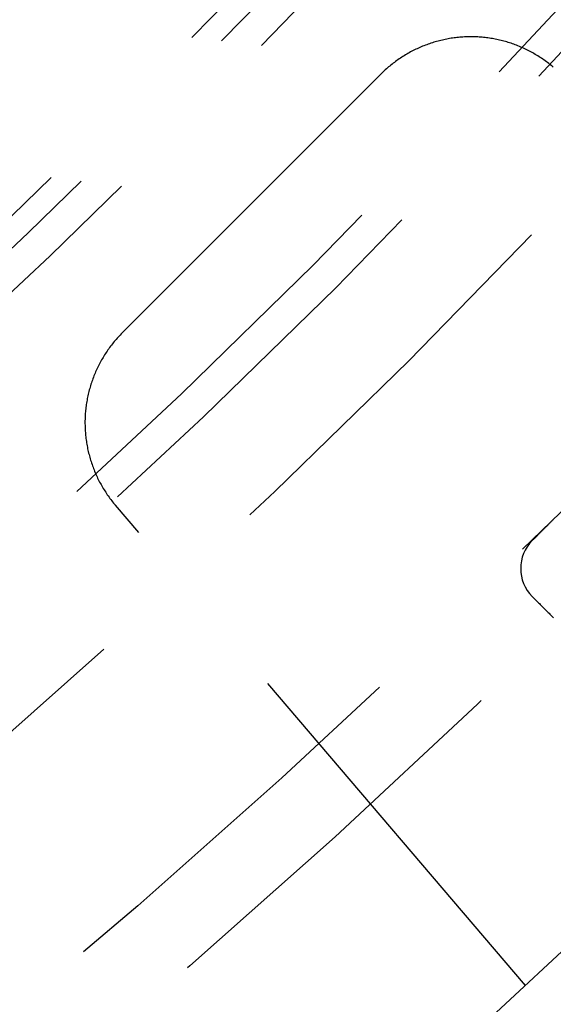
# Model space of a CAD drawing. Extents: x -75 to 75, y -175 to 220.
# Drawn here: x 32 to 36, y -139 to -133 of the extents above; entities that cross this region are included whole.
import ezdxf

# ---------------------------------------------------------------- set-up
doc = ezdxf.new("R2010")
doc.units = 0
doc.header["$LTSCALE"] = 10
doc.linetypes.add('VERDECKT', pattern=[0.375, 0.25, -0.125])
doc.layers.get('0').update_dxf_attribs({"linetype": 'CONTINUOUS'})
doc.layers.add('STEMPEL', color=3, linetype='CONTINUOUS')

# ---------------------------------------------------------------- blocks, each defined once
blk = doc.blocks.new('A$C26D0FFC9')
at = {"color": 1, "linetype": 'VERDECKT'}
for p, q in [((32.949551, -34.579146), (34.579146, -32.949551)), ((35.48932, -38.687959), (32.906914, -35.664349))]:
    blk.add_line(p, q, dxfattribs=at)
for points in [[(35.6643, -32.9069, 0), (35.6572, -32.9009, 0), (35.65, -32.895, 0), (35.6428, -32.8891, 0), (35.6354, -32.8834, 0), (35.628, -32.8777, 0), (35.6206, -32.8721, 0), (35.613, -32.8666, 0), (35.6054, -32.8612, 0), (35.5978, -32.8558, 0), (35.5901, -32.8506, 0), (35.5823, -32.8455, 0), (35.5744, -32.8404, 0), (35.5666, -32.8354, 0), (35.5586, -32.8306, 0), (35.5506, -32.8258, 0), (35.5425, -32.8211, 0), (35.5344, -32.8165, 0), (35.5262, -32.812, 0), (35.518, -32.8076, 0), (35.5097, -32.8033, 0), (35.5014, -32.7991, 0), (35.493, -32.795, 0), (35.4846, -32.791, 0), (35.4762, -32.7871, 0), (35.4676, -32.7833, 0), (35.4591, -32.7796, 0), (35.4505, -32.7759, 0), (35.4419, -32.7724, 0), (35.4332, -32.769, 0), (35.4245, -32.7657, 0), (35.4157, -32.7625, 0), (35.4069, -32.7594, 0), (35.3981, -32.7564, 0), (35.3892, -32.7535, 0), (35.3803, -32.7507, 0), (35.3714, -32.748, 0), (35.3624, -32.7454, 0), (35.3534, -32.7429, 0), (35.3444, -32.7405, 0), (35.3354, -32.7383, 0), (35.3263, -32.7361, 0), (35.3172, -32.734, 0), (35.3081, -32.7321, 0), (35.2989, -32.7302, 0), (35.2898, -32.7285, 0), (35.2806, -32.7269, 0), (35.2714, -32.7253, 0), (35.2622, -32.7239, 0), (35.253, -32.7226, 0), (35.2437, -32.7214, 0), (35.2344, -32.7203, 0), (35.2252, -32.7193, 0), (35.2159, -32.7184, 0), (35.2066, -32.7176, 0), (35.1973, -32.717, 0), (35.188, -32.7164, 0), (35.1787, -32.716, 0), (35.1693, -32.7156, 0), (35.16, -32.7154, 0), (35.1507, -32.7153, 0), (35.1414, -32.7152, 0), (35.132, -32.7153, 0), (35.1227, -32.7155, 0), (35.1134, -32.7159, 0), (35.1041, -32.7163, 0), (35.0948, -32.7168, 0), (35.0855, -32.7174, 0), (35.0762, -32.7182, 0), (35.0669, -32.719, 0), (35.0576, -32.72, 0), (35.0483, -32.7211, 0), (35.0391, -32.7223, 0), (35.0299, -32.7235, 0), (35.0206, -32.7249, 0), (35.0114, -32.7264, 0), (35.0022, -32.728, 0), (34.9931, -32.7298, 0), (34.9839, -32.7316, 0), (34.9748, -32.7335, 0), (34.9657, -32.7355, 0), (34.9566, -32.7377, 0), (34.9476, -32.7399, 0), (34.9386, -32.7423, 0), (34.9296, -32.7447, 0), (34.9206, -32.7473, 0), (34.9117, -32.75, 0), (34.9027, -32.7527, 0), (34.8939, -32.7556, 0), (34.885, -32.7586, 0), (34.8762, -32.7617, 0), (34.8675, -32.7649, 0), (34.8587, -32.7681, 0), (34.85, -32.7715, 0), (34.8414, -32.775, 0), (34.8328, -32.7786, 0), (34.8242, -32.7823, 0), (34.8157, -32.7861, 0), (34.8072, -32.79, 0), (34.7988, -32.7939, 0), (34.7904, -32.798, 0), (34.7821, -32.8022, 0), (34.7738, -32.8065, 0), (34.7655, -32.8109, 0), (34.7574, -32.8153, 0), (34.7492, -32.8199, 0), (34.7411, -32.8246, 0), (34.7331, -32.8293, 0), (34.7252, -32.8342, 0), (34.7172, -32.8391, 0), (34.7094, -32.8441, 0), (34.7016, -32.8492, 0), (34.6939, -32.8545, 0), (34.6862, -32.8598, 0), (34.6786, -32.8652, 0), (34.671, -32.8706, 0), (34.6636, -32.8762, 0), (34.6561, -32.8819, 0), (34.6488, -32.8876, 0), (34.6415, -32.8934, 0), (34.6343, -32.8993, 0), (34.6271, -32.9053, 0), (34.6201, -32.9114, 0), (34.6131, -32.9176, 0), (34.6061, -32.9238, 0), (34.5993, -32.9301, 0), (34.5925, -32.9365, 0), (34.5858, -32.943, 0), (34.5791, -32.9496, 0)], [(32.9496, -34.5791, 0), (32.943, -34.5858, 0), (32.9365, -34.5925, 0), (32.9301, -34.5993, 0), (32.9238, -34.6061, 0), (32.9176, -34.6131, 0), (32.9114, -34.6201, 0), (32.9053, -34.6271, 0), (32.8993, -34.6343, 0), (32.8934, -34.6415, 0), (32.8876, -34.6488, 0), (32.8819, -34.6561, 0), (32.8762, -34.6636, 0), (32.8706, -34.671, 0), (32.8652, -34.6786, 0), (32.8598, -34.6862, 0), (32.8545, -34.6939, 0), (32.8492, -34.7016, 0), (32.8441, -34.7094, 0), (32.8391, -34.7172, 0), (32.8342, -34.7252, 0), (32.8293, -34.7331, 0), (32.8246, -34.7411, 0), (32.8199, -34.7492, 0), (32.8153, -34.7574, 0), (32.8109, -34.7655, 0), (32.8065, -34.7738, 0), (32.8022, -34.7821, 0), (32.798, -34.7904, 0), (32.7939, -34.7988, 0), (32.79, -34.8072, 0), (32.7861, -34.8157, 0), (32.7823, -34.8242, 0), (32.7786, -34.8328, 0), (32.775, -34.8414, 0), (32.7715, -34.85, 0), (32.7681, -34.8587, 0), (32.7649, -34.8675, 0), (32.7617, -34.8762, 0), (32.7586, -34.885, 0), (32.7556, -34.8939, 0), (32.7527, -34.9027, 0), (32.75, -34.9117, 0), (32.7473, -34.9206, 0), (32.7447, -34.9296, 0), (32.7423, -34.9386, 0), (32.7399, -34.9476, 0), (32.7377, -34.9566, 0), (32.7355, -34.9657, 0), (32.7335, -34.9748, 0), (32.7316, -34.9839, 0), (32.7298, -34.9931, 0), (32.728, -35.0022, 0), (32.7264, -35.0114, 0), (32.7249, -35.0206, 0), (32.7235, -35.0299, 0), (32.7223, -35.0391, 0), (32.7211, -35.0483, 0), (32.72, -35.0576, 0), (32.719, -35.0669, 0), (32.7182, -35.0762, 0), (32.7174, -35.0855, 0), (32.7168, -35.0948, 0), (32.7163, -35.1041, 0), (32.7159, -35.1134, 0), (32.7155, -35.1227, 0), (32.7153, -35.132, 0), (32.7152, -35.1414, 0), (32.7153, -35.1507, 0), (32.7154, -35.16, 0), (32.7156, -35.1693, 0), (32.716, -35.1787, 0), (32.7164, -35.188, 0), (32.717, -35.1973, 0), (32.7176, -35.2066, 0), (32.7184, -35.2159, 0), (32.7193, -35.2252, 0), (32.7203, -35.2344, 0), (32.7214, -35.2437, 0), (32.7226, -35.253, 0), (32.7239, -35.2622, 0), (32.7253, -35.2714, 0), (32.7269, -35.2806, 0), (32.7285, -35.2898, 0), (32.7302, -35.2989, 0), (32.7321, -35.3081, 0), (32.734, -35.3172, 0), (32.7361, -35.3263, 0), (32.7383, -35.3354, 0), (32.7405, -35.3444, 0), (32.7429, -35.3534, 0), (32.7454, -35.3624, 0), (32.748, -35.3714, 0), (32.7507, -35.3803, 0), (32.7535, -35.3892, 0), (32.7564, -35.3981, 0), (32.7594, -35.4069, 0), (32.7625, -35.4157, 0), (32.7657, -35.4245, 0), (32.769, -35.4332, 0), (32.7724, -35.4419, 0), (32.7759, -35.4505, 0), (32.7796, -35.4591, 0), (32.7833, -35.4676, 0), (32.7871, -35.4762, 0), (32.791, -35.4846, 0), (32.795, -35.493, 0), (32.7991, -35.5014, 0), (32.8033, -35.5097, 0), (32.8076, -35.518, 0), (32.812, -35.5262, 0), (32.8165, -35.5344, 0), (32.8211, -35.5425, 0), (32.8258, -35.5506, 0), (32.8306, -35.5586, 0), (32.8354, -35.5666, 0), (32.8404, -35.5744, 0), (32.8455, -35.5823, 0), (32.8506, -35.5901, 0), (32.8558, -35.5978, 0), (32.8612, -35.6054, 0), (32.8666, -35.613, 0), (32.8721, -35.6206, 0), (32.8777, -35.628, 0), (32.8834, -35.6354, 0), (32.8891, -35.6428, 0), (32.895, -35.65, 0), (32.9009, -35.6572, 0), (32.9069, -35.6643, 0)]]:
    blk.add_polyline3d(points, dxfattribs=at)
at = {"color": 1}
for points in [[(35.6653, -35.7525, 0), (35.6637, -35.7541, 0), (35.6621, -35.7557, 0), (35.6605, -35.7573, 0), (35.6589, -35.7588, 0), (35.6574, -35.7604, 0), (35.6558, -35.762, 0), (35.6542, -35.7636, 0), (35.6526, -35.7652, 0), (35.651, -35.7668, 0), (35.6494, -35.7684, 0), (35.6478, -35.7699, 0), (35.6463, -35.7715, 0), (35.6447, -35.7731, 0), (35.6431, -35.7747, 0), (35.6415, -35.7763, 0), (35.6399, -35.7779, 0), (35.6383, -35.7795, 0), (35.6367, -35.781, 0), (35.6352, -35.7826, 0), (35.6336, -35.7842, 0), (35.632, -35.7858, 0), (35.6304, -35.7874, 0), (35.6288, -35.789, 0), (35.6272, -35.7906, 0), (35.6256, -35.7921, 0), (35.6241, -35.7937, 0), (35.6225, -35.7953, 0), (35.6209, -35.7969, 0), (35.6193, -35.7985, 0), (35.6177, -35.8001, 0), (35.6161, -35.8016, 0), (35.6146, -35.8032, 0), (35.613, -35.8048, 0), (35.6114, -35.8064, 0), (35.6098, -35.808, 0), (35.6082, -35.8096, 0), (35.6066, -35.8112, 0), (35.605, -35.8127, 0), (35.6035, -35.8143, 0), (35.6019, -35.8159, 0), (35.6003, -35.8175, 0), (35.5987, -35.8191, 0), (35.5971, -35.8207, 0), (35.5955, -35.8223, 0), (35.5939, -35.8238, 0), (35.5924, -35.8254, 0), (35.5908, -35.827, 0), (35.5892, -35.8286, 0), (35.5876, -35.8302, 0), (35.586, -35.8318, 0), (35.5844, -35.8334, 0), (35.5828, -35.8349, 0), (35.5813, -35.8365, 0), (35.5797, -35.8381, 0), (35.5781, -35.8397, 0), (35.5765, -35.8413, 0), (35.5749, -35.8429, 0), (35.5733, -35.8445, 0), (35.5717, -35.846, 0), (35.5702, -35.8476, 0), (35.5686, -35.8492, 0), (35.567, -35.8508, 0), (35.5654, -35.8524, 0), (35.5638, -35.854, 0), (35.5622, -35.8556, 0), (35.5606, -35.8571, 0), (35.5591, -35.8587, 0), (35.5575, -35.8603, 0), (35.5559, -35.8619, 0), (35.5543, -35.8635, 0), (35.5527, -35.8651, 0), (35.5511, -35.8666, 0), (35.5496, -35.8682, 0), (35.548, -35.8698, 0), (35.5464, -35.8714, 0), (35.5448, -35.873, 0), (35.5432, -35.8746, 0), (35.5416, -35.8762, 0), (35.54, -35.8777, 0), (35.5385, -35.8793, 0), (35.5369, -35.8809, 0), (35.5353, -35.8825, 0), (35.5337, -35.8841, 0), (35.5321, -35.8857, 0)], [(35.5321, -36.2392, 0), (35.5376, -36.2448, 0), (35.5432, -36.2503, 0), (35.5487, -36.2558, 0), (35.5542, -36.2614, 0), (35.5598, -36.2669, 0), (35.5653, -36.2724, 0), (35.5708, -36.278, 0), (35.5764, -36.2835, 0), (35.5819, -36.289, 0), (35.5874, -36.2946, 0), (35.593, -36.3001, 0), (35.5985, -36.3056, 0), (35.604, -36.3112, 0), (35.6096, -36.3167, 0), (35.6151, -36.3222, 0), (35.6206, -36.3278, 0), (35.6262, -36.3333, 0), (35.6317, -36.3388, 0), (35.6372, -36.3444, 0), (35.6428, -36.3499, 0), (35.6483, -36.3554, 0), (35.6538, -36.361, 0), (35.6594, -36.3665, 0), (35.6649, -36.372, 0)]]:
    blk.add_polyline3d(points, dxfattribs=at)
at = {"color": 1, "linetype": 'VERDECKT'}
for radius in [62, 60.5, 60, 54.5, 52.5, 51, 50.5, 49.149958, 48.5, 48.299343, 47.1, 46.9, 46.750925]:
    blk.add_circle((0, 0), radius, dxfattribs=at)
blk.add_arc((35.708892, -36.062446), 0.25, 135, 225, dxfattribs=at)

msp = doc.modelspace()

# ---------------------------------------------------------------- block references
at = {"layer": 'STEMPEL'}
msp.add_blockref('A$C26D0FFC9', (0, -100), dxfattribs=at)

doc.saveas('drawing.dxf')
